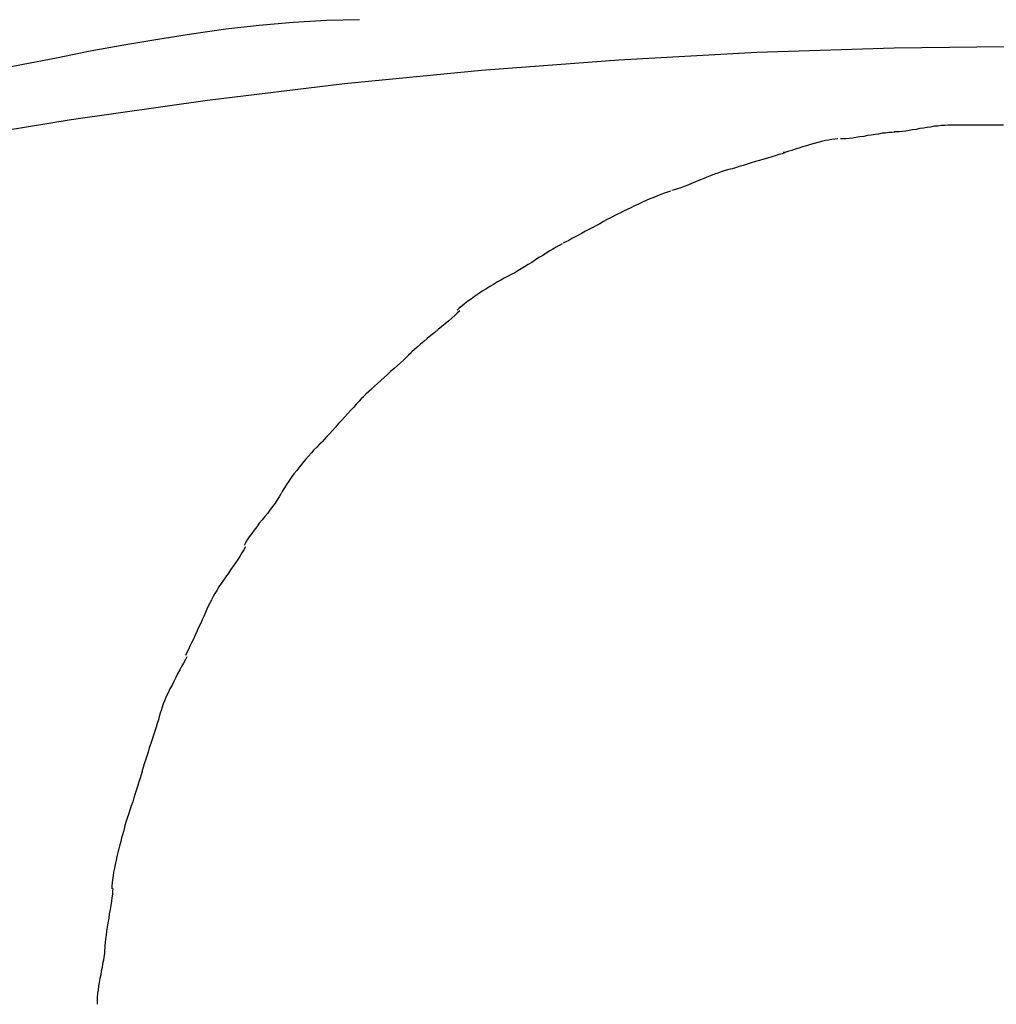
# Model space of a CAD drawing. Extents: x -30.7 to 30.7, y -10.6 to 10.6.
# Drawn here: x 13.3 to 14, y 9.5 to 10.2 of the extents above; entities that cross this region are included whole.
import ezdxf

# ---------------------------------------------------------------- set-up
doc = ezdxf.new("R2010")
doc.units = 0
doc.layers.get('0').update_dxf_attribs({"linetype": 'CONTINUOUS'})

msp = doc.modelspace()

# ---------------------------------------------------------------- linework, layer by layer
at = {"color": 0}
for points in [[(13.5698, 10.1791), (13.5698, 10.1791), (13.5466, 10.1785), (13.5233, 10.1772), (13.4997, 10.1751), (13.4762, 10.1724), (13.4524, 10.1691), (13.4287, 10.1653), (13.405, 10.1612), (13.3814, 10.157), (13.3579, 10.1523), (13.3347, 10.1478), (13.3117, 10.1433), (13.2892, 10.139), (13.2669, 10.1347), (13.2453, 10.131), (13.224, 10.1276), (13.2035, 10.1249)], [(13.5698, 10.1791), (13.5698, 10.1791), (13.5466, 10.1785), (13.5233, 10.1772), (13.4997, 10.1751), (13.4762, 10.1724), (13.4524, 10.1691), (13.4287, 10.1653), (13.405, 10.1612), (13.3814, 10.157), (13.3579, 10.1523), (13.3347, 10.1478), (13.3117, 10.1433), (13.2892, 10.139), (13.2669, 10.1347), (13.2453, 10.131), (13.224, 10.1276), (13.2035, 10.1249)], [(12.346, 9.8253), (12.4361, 9.8611), (12.5269, 9.8951), (12.6183, 9.927), (12.7103, 9.9569), (12.8029, 9.9848), (12.8961, 10.0107), (12.9897, 10.0345), (13.0838, 10.0564), (13.1782, 10.0761), (13.273, 10.0938), (13.3681, 10.1094), (13.4635, 10.1229), (13.5592, 10.1344), (13.6551, 10.1438), (13.7511, 10.1511), (13.8474, 10.1563), (13.9436, 10.1594), (14.04, 10.1605)], [(13.9814, 10.1054), (13.9814, 10.1054), (13.979, 10.1052), (13.9766, 10.1051), (13.9741, 10.1048), (13.9717, 10.1046), (13.969, 10.1041), (13.9666, 10.1038), (13.9639, 10.1033), (13.9615, 10.103), (13.9588, 10.1024), (13.9564, 10.1021), (13.9539, 10.1016), (13.9516, 10.1013), (13.9493, 10.101), (13.9472, 10.1008), (13.9452, 10.1007), (13.9435, 10.1007)], [(13.9814, 10.1054), (13.9814, 10.1054), (13.979, 10.1052), (13.9766, 10.1051), (13.9741, 10.1048), (13.9717, 10.1046), (13.969, 10.1041), (13.9666, 10.1038), (13.9639, 10.1033), (13.9615, 10.103), (13.9588, 10.1024), (13.9564, 10.1021), (13.9539, 10.1016), (13.9516, 10.1013), (13.9493, 10.101), (13.9472, 10.1008), (13.9452, 10.1007), (13.9435, 10.1007)], [(14.0199, 10.1054), (14.0199, 10.1054), (14.0175, 10.1054), (14.0151, 10.1054), (14.0127, 10.1054), (14.0103, 10.1054), (14.0076, 10.1054), (14.0052, 10.1054), (14.0028, 10.1054), (14.0004, 10.1054), (13.9977, 10.1054), (13.9953, 10.1054), (13.9929, 10.1054), (13.9905, 10.1054), (13.9881, 10.1054), (13.9857, 10.1054), (13.9833, 10.1054), (13.9812, 10.1054)], [(14.0199, 10.1054), (14.0199, 10.1054), (14.0175, 10.1054), (14.0151, 10.1054), (14.0127, 10.1054), (14.0103, 10.1054), (14.0076, 10.1054), (14.0052, 10.1054), (14.0028, 10.1054), (14.0004, 10.1054), (13.9977, 10.1054), (13.9953, 10.1054), (13.9929, 10.1054), (13.9905, 10.1054), (13.9881, 10.1054), (13.9857, 10.1054), (13.9833, 10.1054), (13.9812, 10.1054)], [(13.9041, 10.0958), (13.9041, 10.0958), (13.9021, 10.0956), (13.9, 10.0954), (13.8977, 10.0949), (13.8954, 10.0946), (13.8927, 10.0939), (13.8902, 10.0933), (13.8875, 10.0925), (13.8849, 10.0919), (13.8822, 10.091), (13.8795, 10.0902), (13.8768, 10.0893), (13.8744, 10.0887), (13.872, 10.0878), (13.8698, 10.0872), (13.8677, 10.0866), (13.8659, 10.0863)], [(13.9041, 10.0958), (13.9041, 10.0958), (13.9021, 10.0956), (13.9, 10.0954), (13.8977, 10.0949), (13.8954, 10.0946), (13.8927, 10.0939), (13.8902, 10.0933), (13.8875, 10.0925), (13.8849, 10.0919), (13.8822, 10.091), (13.8795, 10.0902), (13.8768, 10.0893), (13.8744, 10.0887), (13.872, 10.0878), (13.8698, 10.0872), (13.8677, 10.0866), (13.8659, 10.0863)], [(13.9439, 10.1005), (13.9439, 10.1005), (13.9419, 10.1003), (13.9398, 10.1002), (13.9375, 10.0999), (13.9352, 10.0997), (13.9326, 10.0992), (13.9301, 10.0989), (13.9274, 10.0984), (13.9249, 10.0981), (13.9222, 10.0975), (13.9195, 10.0972), (13.9168, 10.0967), (13.9144, 10.0964), (13.912, 10.0961), (13.9098, 10.0959), (13.9077, 10.0958), (13.906, 10.0958)], [(13.9439, 10.1005), (13.9439, 10.1005), (13.9419, 10.1003), (13.9398, 10.1002), (13.9375, 10.0999), (13.9352, 10.0997), (13.9326, 10.0992), (13.9301, 10.0989), (13.9274, 10.0984), (13.9249, 10.0981), (13.9222, 10.0975), (13.9195, 10.0972), (13.9168, 10.0967), (13.9144, 10.0964), (13.912, 10.0961), (13.9098, 10.0959), (13.9077, 10.0958), (13.906, 10.0958)], [(13.8671, 10.086), (13.8671, 10.086), (13.8651, 10.0854), (13.8629, 10.0848), (13.8604, 10.0839), (13.8579, 10.0833), (13.855, 10.0824), (13.8523, 10.0816), (13.8493, 10.0807), (13.8466, 10.0799), (13.8436, 10.079), (13.8407, 10.0781), (13.8379, 10.0772), (13.8352, 10.0764), (13.8325, 10.0755), (13.8302, 10.0749), (13.828, 10.0743), (13.8262, 10.0739)], [(13.8671, 10.086), (13.8671, 10.086), (13.8651, 10.0854), (13.8629, 10.0848), (13.8604, 10.0839), (13.8579, 10.0833), (13.855, 10.0824), (13.8523, 10.0816), (13.8493, 10.0807), (13.8466, 10.0799), (13.8436, 10.079), (13.8407, 10.0781), (13.8379, 10.0772), (13.8352, 10.0764), (13.8325, 10.0755), (13.8302, 10.0749), (13.828, 10.0743), (13.8262, 10.0739)], [(13.8267, 10.0741), (13.8267, 10.0741), (13.8247, 10.0734), (13.8226, 10.0728), (13.8202, 10.0719), (13.8178, 10.0711), (13.8151, 10.07), (13.8126, 10.069), (13.8099, 10.0678), (13.8073, 10.0669), (13.8046, 10.0657), (13.8019, 10.0646), (13.7992, 10.0635), (13.7968, 10.0626), (13.7943, 10.0616), (13.792, 10.0608), (13.7899, 10.0602), (13.7881, 10.0597)], [(13.8267, 10.0741), (13.8267, 10.0741), (13.8247, 10.0734), (13.8226, 10.0728), (13.8202, 10.0719), (13.8178, 10.0711), (13.8151, 10.07), (13.8126, 10.069), (13.8099, 10.0678), (13.8073, 10.0669), (13.8046, 10.0657), (13.8019, 10.0646), (13.7992, 10.0635), (13.7968, 10.0626), (13.7943, 10.0616), (13.792, 10.0608), (13.7899, 10.0602), (13.7881, 10.0597)], [(13.7871, 10.0592), (13.7871, 10.0592), (13.785, 10.0585), (13.7829, 10.0579), (13.7805, 10.057), (13.7781, 10.0561), (13.7754, 10.0549), (13.7728, 10.0539), (13.7701, 10.0527), (13.7675, 10.0515), (13.7647, 10.0501), (13.762, 10.0489), (13.7593, 10.0477), (13.7569, 10.0465), (13.7544, 10.0453), (13.7521, 10.0441), (13.75, 10.0431), (13.7482, 10.0422)], [(13.7871, 10.0592), (13.7871, 10.0592), (13.785, 10.0585), (13.7829, 10.0579), (13.7805, 10.057), (13.7781, 10.0561), (13.7754, 10.0549), (13.7728, 10.0539), (13.7701, 10.0527), (13.7675, 10.0515), (13.7647, 10.0501), (13.762, 10.0489), (13.7593, 10.0477), (13.7569, 10.0465), (13.7544, 10.0453), (13.7521, 10.0441), (13.75, 10.0431), (13.7482, 10.0422)], [(13.7488, 10.0425), (13.7488, 10.0425), (13.7467, 10.0414), (13.7447, 10.0404), (13.7424, 10.0392), (13.7402, 10.038), (13.7377, 10.0365), (13.7353, 10.0353), (13.7329, 10.0339), (13.7305, 10.0327), (13.7278, 10.0312), (13.7254, 10.0299), (13.7229, 10.0285), (13.7206, 10.0273), (13.7182, 10.0261), (13.7161, 10.0249), (13.714, 10.0239), (13.7122, 10.023)], [(13.7488, 10.0425), (13.7488, 10.0425), (13.7467, 10.0414), (13.7447, 10.0404), (13.7424, 10.0392), (13.7402, 10.038), (13.7377, 10.0365), (13.7353, 10.0353), (13.7329, 10.0339), (13.7305, 10.0327), (13.7278, 10.0312), (13.7254, 10.0299), (13.7229, 10.0285), (13.7206, 10.0273), (13.7182, 10.0261), (13.7161, 10.0249), (13.714, 10.0239), (13.7122, 10.023)], [(13.7114, 10.0225), (13.7114, 10.0225), (13.7093, 10.0213), (13.7072, 10.0202), (13.7049, 10.0188), (13.7027, 10.0175), (13.7002, 10.0159), (13.6978, 10.0144), (13.6952, 10.0128), (13.6928, 10.0113), (13.6901, 10.0095), (13.6877, 10.008), (13.6852, 10.0064), (13.6828, 10.005), (13.6804, 10.0035), (13.6783, 10.0023), (13.6762, 10.0012), (13.6744, 10.0003)], [(13.7114, 10.0225), (13.7114, 10.0225), (13.7093, 10.0213), (13.7072, 10.0202), (13.7049, 10.0188), (13.7027, 10.0175), (13.7002, 10.0159), (13.6978, 10.0144), (13.6952, 10.0128), (13.6928, 10.0113), (13.6901, 10.0095), (13.6877, 10.008), (13.6852, 10.0064), (13.6828, 10.005), (13.6804, 10.0035), (13.6783, 10.0023), (13.6762, 10.0012), (13.6744, 10.0003)], [(13.6752, 10.0008), (13.6752, 10.0008), (13.6731, 9.9996), (13.6709, 9.9985), (13.6685, 9.9971), (13.6661, 9.9958), (13.6634, 9.9941), (13.6608, 9.9926), (13.6581, 9.9908), (13.6556, 9.9893), (13.6529, 9.9875), (13.6502, 9.9857), (13.6477, 9.9839), (13.6454, 9.9823), (13.6432, 9.9805), (13.6412, 9.9789), (13.6394, 9.9774), (13.638, 9.9761)], [(13.6752, 10.0008), (13.6752, 10.0008), (13.6731, 9.9996), (13.6709, 9.9985), (13.6685, 9.9971), (13.6661, 9.9958), (13.6634, 9.9941), (13.6608, 9.9926), (13.6581, 9.9908), (13.6556, 9.9893), (13.6529, 9.9875), (13.6502, 9.9857), (13.6477, 9.9839), (13.6454, 9.9823), (13.6432, 9.9805), (13.6412, 9.9789), (13.6394, 9.9774), (13.638, 9.9761)], [(13.6398, 9.9756), (13.6398, 9.9756), (13.6381, 9.9739), (13.6363, 9.9723), (13.6342, 9.9705), (13.6321, 9.9687), (13.6297, 9.9666), (13.6273, 9.9646), (13.6247, 9.9625), (13.6223, 9.9605), (13.6196, 9.9584), (13.6171, 9.9563), (13.6146, 9.9542), (13.6123, 9.9523), (13.6101, 9.9503), (13.6081, 9.9486), (13.6063, 9.947), (13.6049, 9.9456)], [(13.6398, 9.9756), (13.6398, 9.9756), (13.6381, 9.9739), (13.6363, 9.9723), (13.6342, 9.9705), (13.6321, 9.9687), (13.6297, 9.9666), (13.6273, 9.9646), (13.6247, 9.9625), (13.6223, 9.9605), (13.6196, 9.9584), (13.6171, 9.9563), (13.6146, 9.9542), (13.6123, 9.9523), (13.6101, 9.9503), (13.6081, 9.9486), (13.6063, 9.947), (13.6049, 9.9456)], [(13.6058, 9.9464), (13.6058, 9.9464), (13.6041, 9.9447), (13.6024, 9.9431), (13.6004, 9.9412), (13.5984, 9.9394), (13.5961, 9.9373), (13.5939, 9.9353), (13.5915, 9.9332), (13.5894, 9.9312), (13.587, 9.9291), (13.5846, 9.927), (13.5823, 9.9249), (13.5802, 9.923), (13.5781, 9.921), (13.5762, 9.9192), (13.5745, 9.9176), (13.5731, 9.9162)], [(13.6058, 9.9464), (13.6058, 9.9464), (13.6041, 9.9447), (13.6024, 9.9431), (13.6004, 9.9412), (13.5984, 9.9394), (13.5961, 9.9373), (13.5939, 9.9353), (13.5915, 9.9332), (13.5894, 9.9312), (13.587, 9.9291), (13.5846, 9.927), (13.5823, 9.9249), (13.5802, 9.923), (13.5781, 9.921), (13.5762, 9.9192), (13.5745, 9.9176), (13.5731, 9.9162)], [(13.5727, 9.9158), (13.5727, 9.9158), (13.571, 9.9141), (13.5694, 9.9124), (13.5675, 9.9104), (13.5657, 9.9084), (13.5636, 9.9061), (13.5616, 9.9039), (13.5595, 9.9015), (13.5574, 9.8992), (13.5551, 9.8968), (13.553, 9.8944), (13.5509, 9.8921), (13.549, 9.89), (13.547, 9.8879), (13.5452, 9.886), (13.5436, 9.8842), (13.5422, 9.8828)], [(13.5727, 9.9158), (13.5727, 9.9158), (13.571, 9.9141), (13.5694, 9.9124), (13.5675, 9.9104), (13.5657, 9.9084), (13.5636, 9.9061), (13.5616, 9.9039), (13.5595, 9.9015), (13.5574, 9.8992), (13.5551, 9.8968), (13.553, 9.8944), (13.5509, 9.8921), (13.549, 9.89), (13.547, 9.8879), (13.5452, 9.886), (13.5436, 9.8842), (13.5422, 9.8828)], [(13.5432, 9.8839), (13.5432, 9.8839), (13.5415, 9.8822), (13.5399, 9.8804), (13.5379, 9.8784), (13.5361, 9.8764), (13.534, 9.874), (13.532, 9.8717), (13.5299, 9.8692), (13.528, 9.8668), (13.5259, 9.8641), (13.5239, 9.8617), (13.522, 9.8591), (13.5203, 9.8567), (13.5186, 9.8543), (13.5172, 9.852), (13.5159, 9.8499), (13.515, 9.848)], [(13.5432, 9.8839), (13.5432, 9.8839), (13.5415, 9.8822), (13.5399, 9.8804), (13.5379, 9.8784), (13.5361, 9.8764), (13.534, 9.874), (13.532, 9.8717), (13.5299, 9.8692), (13.528, 9.8668), (13.5259, 9.8641), (13.5239, 9.8617), (13.522, 9.8591), (13.5203, 9.8567), (13.5186, 9.8543), (13.5172, 9.852), (13.5159, 9.8499), (13.515, 9.848)], [(13.5148, 9.8478), (13.5148, 9.8478), (13.5136, 9.8457), (13.5123, 9.8436), (13.5107, 9.8412), (13.5092, 9.8391), (13.5074, 9.8367), (13.5056, 9.8343), (13.5036, 9.8319), (13.5018, 9.8296), (13.4997, 9.8272), (13.4979, 9.8248), (13.4961, 9.8224), (13.4944, 9.8201), (13.4927, 9.8177), (13.4913, 9.8156), (13.49, 9.8135), (13.4891, 9.8117)], [(13.5148, 9.8478), (13.5148, 9.8478), (13.5136, 9.8457), (13.5123, 9.8436), (13.5107, 9.8412), (13.5092, 9.8391), (13.5074, 9.8367), (13.5056, 9.8343), (13.5036, 9.8319), (13.5018, 9.8296), (13.4997, 9.8272), (13.4979, 9.8248), (13.4961, 9.8224), (13.4944, 9.8201), (13.4927, 9.8177), (13.4913, 9.8156), (13.49, 9.8135), (13.4891, 9.8117)], [(13.49, 9.8106), (13.49, 9.8106), (13.4888, 9.8085), (13.4876, 9.8064), (13.4861, 9.804), (13.4847, 9.8019), (13.483, 9.7995), (13.4814, 9.7971), (13.4796, 9.7947), (13.4781, 9.7924), (13.4763, 9.7898), (13.4746, 9.7874), (13.473, 9.785), (13.4715, 9.7827), (13.47, 9.7803), (13.4687, 9.7782), (13.4675, 9.7761), (13.4666, 9.7742)], [(13.49, 9.8106), (13.49, 9.8106), (13.4888, 9.8085), (13.4876, 9.8064), (13.4861, 9.804), (13.4847, 9.8019), (13.483, 9.7995), (13.4814, 9.7971), (13.4796, 9.7947), (13.4781, 9.7924), (13.4763, 9.7898), (13.4746, 9.7874), (13.473, 9.785), (13.4715, 9.7827), (13.47, 9.7803), (13.4687, 9.7782), (13.4675, 9.7761), (13.4666, 9.7742)], [(13.4665, 9.7739), (13.4665, 9.7739), (13.4653, 9.7717), (13.4643, 9.7696), (13.4631, 9.7672), (13.4621, 9.7648), (13.4609, 9.7621), (13.4597, 9.7596), (13.4585, 9.7569), (13.4573, 9.7543), (13.456, 9.7516), (13.4548, 9.7489), (13.4536, 9.7462), (13.4524, 9.7437), (13.4512, 9.7412), (13.4502, 9.7389), (13.4491, 9.7368), (13.4482, 9.7348)], [(13.4665, 9.7739), (13.4665, 9.7739), (13.4653, 9.7717), (13.4643, 9.7696), (13.4631, 9.7672), (13.4621, 9.7648), (13.4609, 9.7621), (13.4597, 9.7596), (13.4585, 9.7569), (13.4573, 9.7543), (13.456, 9.7516), (13.4548, 9.7489), (13.4536, 9.7462), (13.4524, 9.7437), (13.4512, 9.7412), (13.4502, 9.7389), (13.4491, 9.7368), (13.4482, 9.7348)], [(13.449, 9.7339), (13.449, 9.7339), (13.4478, 9.7316), (13.4466, 9.7295), (13.4453, 9.7271), (13.4441, 9.7247), (13.4426, 9.722), (13.4414, 9.7194), (13.4399, 9.7167), (13.4387, 9.7141), (13.4372, 9.7114), (13.436, 9.7087), (13.4347, 9.706), (13.4336, 9.7035), (13.4325, 9.7009), (13.4317, 9.6986), (13.431, 9.6964), (13.4305, 9.6944)], [(13.449, 9.7339), (13.449, 9.7339), (13.4478, 9.7316), (13.4466, 9.7295), (13.4453, 9.7271), (13.4441, 9.7247), (13.4426, 9.722), (13.4414, 9.7194), (13.4399, 9.7167), (13.4387, 9.7141), (13.4372, 9.7114), (13.436, 9.7087), (13.4347, 9.706), (13.4336, 9.7035), (13.4325, 9.7009), (13.4317, 9.6986), (13.431, 9.6964), (13.4305, 9.6944)], [(13.4305, 9.6944), (13.4305, 9.6944), (13.4298, 9.6921), (13.4292, 9.6898), (13.4283, 9.6872), (13.4276, 9.6847), (13.4266, 9.6818), (13.4257, 9.679), (13.4248, 9.676), (13.4239, 9.6733), (13.4228, 9.6703), (13.4219, 9.6673), (13.421, 9.6644), (13.4201, 9.6617), (13.4192, 9.659), (13.4185, 9.6566), (13.4179, 9.6543), (13.4174, 9.6523)], [(13.4305, 9.6944), (13.4305, 9.6944), (13.4298, 9.6921), (13.4292, 9.6898), (13.4283, 9.6872), (13.4276, 9.6847), (13.4266, 9.6818), (13.4257, 9.679), (13.4248, 9.676), (13.4239, 9.6733), (13.4228, 9.6703), (13.4219, 9.6673), (13.421, 9.6644), (13.4201, 9.6617), (13.4192, 9.659), (13.4185, 9.6566), (13.4179, 9.6543), (13.4174, 9.6523)], [(13.4179, 9.6537), (13.4179, 9.6537), (13.4171, 9.6514), (13.4165, 9.6491), (13.4156, 9.6465), (13.4149, 9.644), (13.4139, 9.6411), (13.413, 9.6383), (13.4121, 9.6353), (13.4112, 9.6326), (13.4101, 9.6296), (13.4092, 9.6266), (13.4083, 9.6237), (13.4074, 9.621), (13.4065, 9.6183), (13.4058, 9.6159), (13.4052, 9.6136), (13.4047, 9.6116)], [(13.4179, 9.6537), (13.4179, 9.6537), (13.4171, 9.6514), (13.4165, 9.6491), (13.4156, 9.6465), (13.4149, 9.644), (13.4139, 9.6411), (13.413, 9.6383), (13.4121, 9.6353), (13.4112, 9.6326), (13.4101, 9.6296), (13.4092, 9.6266), (13.4083, 9.6237), (13.4074, 9.621), (13.4065, 9.6183), (13.4058, 9.6159), (13.4052, 9.6136), (13.4047, 9.6116)], [(13.4047, 9.6118), (13.4047, 9.6118), (13.404, 9.6095), (13.4034, 9.6073), (13.4028, 9.6048), (13.4022, 9.6024), (13.4014, 9.5997), (13.4008, 9.5971), (13.4002, 9.5944), (13.3996, 9.5917), (13.399, 9.5888), (13.3984, 9.5861), (13.3978, 9.5834), (13.3975, 9.5809), (13.3971, 9.5783), (13.3968, 9.576), (13.3967, 9.5738), (13.3967, 9.5718)], [(13.4047, 9.6118), (13.4047, 9.6118), (13.404, 9.6095), (13.4034, 9.6073), (13.4028, 9.6048), (13.4022, 9.6024), (13.4014, 9.5997), (13.4008, 9.5971), (13.4002, 9.5944), (13.3996, 9.5917), (13.399, 9.5888), (13.3984, 9.5861), (13.3978, 9.5834), (13.3975, 9.5809), (13.3971, 9.5783), (13.3968, 9.576), (13.3967, 9.5738), (13.3967, 9.5718)], [(13.3973, 9.572), (13.3973, 9.572), (13.3971, 9.5701), (13.397, 9.568), (13.3967, 9.5655), (13.3964, 9.563), (13.3958, 9.5601), (13.3954, 9.5572), (13.3948, 9.5542), (13.3945, 9.5512), (13.3939, 9.548), (13.3934, 9.545), (13.3929, 9.542), (13.3926, 9.5393), (13.3922, 9.5366), (13.3919, 9.5343), (13.3918, 9.5322), (13.3918, 9.5306)], [(13.3973, 9.572), (13.3973, 9.572), (13.3971, 9.5701), (13.397, 9.568), (13.3967, 9.5655), (13.3964, 9.563), (13.3958, 9.5601), (13.3954, 9.5572), (13.3948, 9.5542), (13.3945, 9.5512), (13.3939, 9.548), (13.3934, 9.545), (13.3929, 9.542), (13.3926, 9.5393), (13.3922, 9.5366), (13.3919, 9.5343), (13.3918, 9.5322), (13.3918, 9.5306)], [(13.3917, 9.5307), (13.3917, 9.5307), (13.3915, 9.5285), (13.3914, 9.5264), (13.3911, 9.524), (13.3908, 9.5218), (13.3902, 9.5192), (13.3898, 9.5168), (13.3892, 9.5141), (13.3889, 9.5117), (13.3883, 9.509), (13.3878, 9.5063), (13.3873, 9.5036), (13.387, 9.5012), (13.3867, 9.4985), (13.3864, 9.496), (13.3863, 9.4934), (13.3863, 9.491)], [(13.3917, 9.5307), (13.3917, 9.5307), (13.3915, 9.5285), (13.3914, 9.5264), (13.3911, 9.524), (13.3908, 9.5218), (13.3902, 9.5192), (13.3898, 9.5168), (13.3892, 9.5141), (13.3889, 9.5117), (13.3883, 9.509), (13.3878, 9.5063), (13.3873, 9.5036), (13.387, 9.5012), (13.3867, 9.4985), (13.3864, 9.496), (13.3863, 9.4934), (13.3863, 9.491)]]:
    msp.add_lwpolyline(points, dxfattribs=at)

doc.saveas('drawing.dxf')
